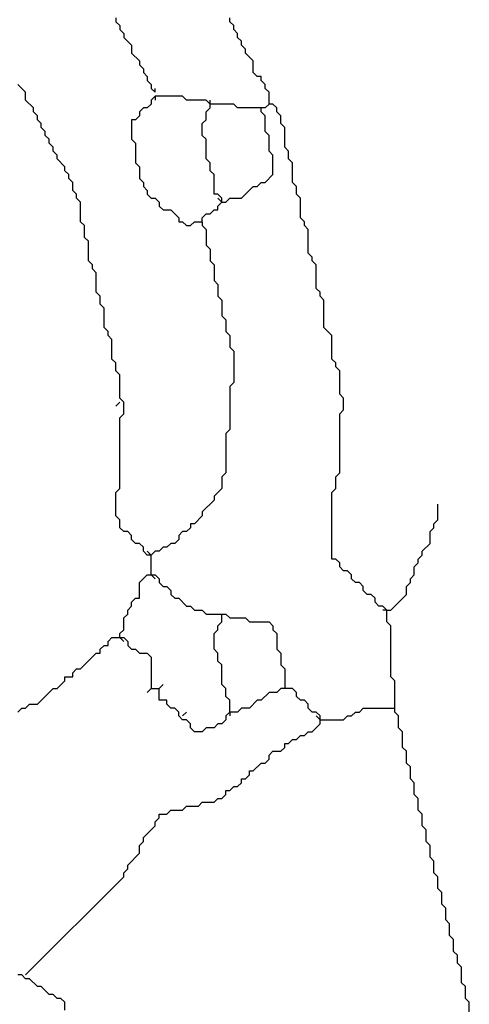
# Model space of a CAD drawing. Units: metres. Extents: x 0.9 to 26.6, y -37.8 to -20.4.
# Drawn here: x 13.1 to 14.5, y -31.9 to -28.8 of the extents above; entities that cross this region are included whole.
import ezdxf

# ---------------------------------------------------------------- set-up
doc = ezdxf.new("R2010")
doc.units = ezdxf.units.M

msp = doc.modelspace()

# ---------------------------------------------------------------- linework, layer by layer
at = {"layer": 'MY3DLAYER'}
for p, q in [((13.3972, -28.7719), (13.3972, -28.7843)), ((13.7562, -28.7843), (13.7562, -28.7719)), ((13.3972, -28.7843), (13.4096, -28.7966)), ((13.4096, -28.7966), (13.4096, -28.809)), ((13.7686, -28.7966), (13.7562, -28.7843)), ((13.7686, -28.809), (13.7686, -28.7966)), ((13.4096, -28.809), (13.422, -28.8214)), ((13.422, -28.8214), (13.422, -28.8338)), ((13.422, -28.8338), (13.4467, -28.8585)), ((13.781, -28.8214), (13.7686, -28.809)), ((13.781, -28.8338), (13.781, -28.8214)), ((13.7934, -28.8462), (13.781, -28.8338)), ((13.4467, -28.8585), (13.4467, -28.8833)), ((13.7934, -28.8585), (13.7934, -28.8462)), ((13.8058, -28.8709), (13.7934, -28.8585)), ((13.4467, -28.8833), (13.4715, -28.9081)), ((13.8058, -28.8833), (13.8058, -28.8709)), ((13.8305, -28.9081), (13.8058, -28.8833)), ((13.4715, -28.9081), (13.4715, -28.9204)), ((13.4715, -28.9204), (13.4839, -28.9328)), ((13.8305, -28.9452), (13.8305, -28.9081)), ((13.4839, -28.9328), (13.4839, -28.9452)), ((13.4839, -28.9452), (13.4963, -28.9576)), ((13.4963, -28.9576), (13.4963, -28.97)), ((13.8429, -28.9576), (13.8305, -28.9452)), ((13.8553, -28.9576), (13.8429, -28.9576)), ((13.8553, -28.97), (13.8553, -28.9576)), ((13.1125, -29.0071), (13.0877, -28.9823)), ((13.4963, -28.97), (13.5086, -28.9823)), ((13.5086, -28.9823), (13.5086, -28.9947)), ((13.8677, -28.9823), (13.8553, -28.97)), ((13.8677, -28.9947), (13.8677, -28.9823)), ((13.1125, -29.0318), (13.1125, -29.0071)), ((13.5086, -28.9947), (13.521, -29.0071)), ((13.521, -29.0195), (13.5086, -29.0318)), ((13.521, -29.0071), (13.521, -28.9947)), ((13.6077, -29.0195), (13.521, -29.0195)), ((13.521, -29.0195), (13.521, -29.0318)), ((13.6201, -29.0318), (13.6077, -29.0195)), ((13.88, -29.0071), (13.8677, -28.9947)), ((13.88, -29.0442), (13.88, -29.0071)), ((13.1373, -29.0566), (13.1125, -29.0318)), ((13.5086, -29.0442), (13.4963, -29.0566)), ((13.5086, -29.0318), (13.5086, -29.0442)), ((13.682, -29.0318), (13.6201, -29.0318)), ((13.6943, -29.0442), (13.682, -29.0318)), ((13.6943, -29.0442), (13.6943, -29.0318)), ((13.7686, -29.0442), (13.6943, -29.0442)), ((13.6943, -29.0566), (13.6943, -29.0442)), ((13.781, -29.0566), (13.7686, -29.0442)), ((13.88, -29.0442), (13.8677, -29.0566)), ((13.8924, -29.0442), (13.88, -29.0442)), ((13.9048, -29.0566), (13.8924, -29.0442)), ((13.1373, -29.069), (13.1373, -29.0566)), ((13.1496, -29.0814), (13.1373, -29.069)), ((13.1496, -29.0937), (13.1496, -29.0814)), ((13.4715, -29.0814), (13.4591, -29.0937)), ((13.4839, -29.0566), (13.4715, -29.069)), ((13.4715, -29.069), (13.4715, -29.0814)), ((13.4963, -29.0566), (13.4839, -29.0566)), ((13.682, -29.069), (13.6943, -29.0566)), ((13.682, -29.0937), (13.682, -29.069)), ((13.8553, -29.0566), (13.781, -29.0566)), ((13.8677, -29.0566), (13.8553, -29.0566)), ((13.8553, -29.069), (13.8553, -29.0566)), ((13.8677, -29.0814), (13.8553, -29.069)), ((13.8677, -29.1309), (13.8677, -29.0814)), ((13.9048, -29.069), (13.9048, -29.0566)), ((13.9172, -29.0814), (13.9048, -29.069)), ((13.9172, -29.1061), (13.9172, -29.0814)), ((13.162, -29.1061), (13.1496, -29.0937)), ((13.162, -29.1185), (13.162, -29.1061)), ((13.4591, -29.0937), (13.4467, -29.0937)), ((13.4467, -29.0937), (13.4467, -29.1556)), ((13.6696, -29.1061), (13.682, -29.0937)), ((13.6696, -29.1433), (13.6696, -29.1061)), ((13.9295, -29.1185), (13.9172, -29.1061)), ((13.1744, -29.1309), (13.162, -29.1185)), ((13.1744, -29.1433), (13.1744, -29.1309)), ((13.1868, -29.1556), (13.1744, -29.1433)), ((13.682, -29.1556), (13.6696, -29.1433)), ((13.88, -29.1433), (13.8677, -29.1309)), ((13.88, -29.1928), (13.88, -29.1433)), ((13.9295, -29.1804), (13.9295, -29.1185)), ((13.1868, -29.168), (13.1868, -29.1556)), ((13.1992, -29.1804), (13.1868, -29.168)), ((13.4467, -29.1556), (13.4591, -29.168)), ((13.4591, -29.168), (13.4591, -29.2299)), ((13.682, -29.2175), (13.682, -29.1556)), ((13.1992, -29.1928), (13.1992, -29.1804)), ((13.2115, -29.2052), (13.1992, -29.1928)), ((13.2115, -29.2175), (13.2115, -29.2052)), ((13.8924, -29.2052), (13.88, -29.1928)), ((13.8924, -29.2671), (13.8924, -29.2052)), ((13.9419, -29.1928), (13.9295, -29.1804)), ((13.9419, -29.2175), (13.9419, -29.1928)), ((13.2363, -29.2423), (13.2115, -29.2175)), ((13.4591, -29.2299), (13.4715, -29.2423)), ((13.6943, -29.2299), (13.682, -29.2175)), ((13.6943, -29.2547), (13.6943, -29.2299)), ((13.9543, -29.2299), (13.9419, -29.2175)), ((13.9543, -29.2918), (13.9543, -29.2299)), ((13.2363, -29.2547), (13.2363, -29.2423)), ((13.2487, -29.2671), (13.2363, -29.2547)), ((13.2487, -29.2794), (13.2487, -29.2671)), ((13.4715, -29.2423), (13.4715, -29.2794)), ((13.7067, -29.2671), (13.6943, -29.2547)), ((13.7067, -29.329), (13.7067, -29.2671)), ((13.8677, -29.2918), (13.8924, -29.2671)), ((13.2611, -29.2918), (13.2487, -29.2794)), ((13.2611, -29.3166), (13.2611, -29.2918)), ((13.4715, -29.2794), (13.4839, -29.2918)), ((13.4839, -29.2918), (13.4839, -29.3042)), ((13.8429, -29.3042), (13.8553, -29.2918)), ((13.8553, -29.2918), (13.8677, -29.2918)), ((13.9667, -29.3042), (13.9543, -29.2918)), ((13.2734, -29.329), (13.2611, -29.3166)), ((13.2734, -29.3413), (13.2734, -29.329)), ((13.4839, -29.3042), (13.4963, -29.3166)), ((13.4963, -29.3166), (13.4963, -29.329)), ((13.4963, -29.329), (13.5086, -29.3413)), ((13.7191, -29.329), (13.7067, -29.329)), ((13.7315, -29.3413), (13.7191, -29.329)), ((13.7934, -29.3413), (13.8305, -29.3042)), ((13.8305, -29.3042), (13.8429, -29.3042)), ((13.9667, -29.329), (13.9667, -29.3042)), ((13.9791, -29.3413), (13.9667, -29.329)), ((13.2858, -29.3537), (13.2734, -29.3413)), ((13.2858, -29.4156), (13.2858, -29.3537)), ((13.5086, -29.3413), (13.521, -29.3413)), ((13.521, -29.3413), (13.5334, -29.3537)), ((13.5334, -29.3537), (13.5334, -29.3661)), ((13.7315, -29.3537), (13.7191, -29.3413)), ((13.7191, -29.3661), (13.7315, -29.3537)), ((13.7315, -29.3537), (13.7315, -29.3413)), ((13.7315, -29.3537), (13.7439, -29.3537)), ((13.7439, -29.3537), (13.7562, -29.3413)), ((13.7562, -29.3413), (13.7934, -29.3413)), ((13.9791, -29.4032), (13.9791, -29.3413)), ((13.5334, -29.3661), (13.5458, -29.3785)), ((13.5458, -29.3785), (13.5705, -29.3785)), ((13.5705, -29.3785), (13.5953, -29.4032)), ((13.6696, -29.4032), (13.682, -29.3909)), ((13.682, -29.3909), (13.6943, -29.3909)), ((13.6943, -29.3909), (13.7067, -29.3785)), ((13.7067, -29.3785), (13.7191, -29.3785)), ((13.7191, -29.3785), (13.7191, -29.3661)), ((13.2982, -29.428), (13.2858, -29.4156)), ((13.5953, -29.4032), (13.5953, -29.4156)), ((13.5953, -29.4156), (13.6077, -29.4156)), ((13.6077, -29.4156), (13.6201, -29.428)), ((13.6324, -29.428), (13.6448, -29.4156)), ((13.6448, -29.4156), (13.6696, -29.4156)), ((13.6696, -29.4156), (13.6696, -29.4032)), ((13.6696, -29.4156), (13.6696, -29.428)), ((13.9914, -29.4156), (13.9791, -29.4032)), ((13.9914, -29.428), (13.9914, -29.4156)), ((13.2982, -29.4651), (13.2982, -29.428)), ((13.6201, -29.428), (13.6324, -29.428)), ((13.6696, -29.428), (13.682, -29.4404)), ((13.682, -29.4404), (13.682, -29.4899)), ((14.0038, -29.4404), (13.9914, -29.428)), ((14.0038, -29.5147), (14.0038, -29.4404)), ((13.3106, -29.4775), (13.2982, -29.4651)), ((13.3106, -29.5394), (13.3106, -29.4775)), ((13.682, -29.4899), (13.6943, -29.5023)), ((13.6943, -29.5023), (13.6943, -29.5394)), ((14.0162, -29.527), (14.0038, -29.5147)), ((13.3229, -29.5518), (13.3106, -29.5394)), ((13.6943, -29.5394), (13.7067, -29.5518)), ((14.0162, -29.5394), (14.0162, -29.527)), ((14.0286, -29.5518), (14.0162, -29.5394)), ((13.3229, -29.5642), (13.3229, -29.5518)), ((13.3353, -29.5765), (13.3229, -29.5642)), ((13.3353, -29.6384), (13.3353, -29.5765)), ((13.7067, -29.5518), (13.7067, -29.6013)), ((14.0286, -29.6261), (14.0286, -29.5518)), ((13.7067, -29.6013), (13.7191, -29.6137)), ((13.3477, -29.6508), (13.3353, -29.6384)), ((13.7191, -29.6137), (13.7191, -29.6508)), ((14.041, -29.6384), (14.0286, -29.6261)), ((14.041, -29.6508), (14.041, -29.6384)), ((13.3477, -29.6756), (13.3477, -29.6508)), ((13.7191, -29.6508), (13.7315, -29.6632)), ((13.7315, -29.6632), (13.7315, -29.7127)), ((14.0533, -29.6632), (14.041, -29.6508)), ((14.0533, -29.7499), (14.0533, -29.6632)), ((13.3601, -29.688), (13.3477, -29.6756)), ((13.3601, -29.7499), (13.3601, -29.688)), ((13.7315, -29.7127), (13.7439, -29.7251)), ((13.7439, -29.7251), (13.7439, -29.7622)), ((13.3725, -29.7622), (13.3601, -29.7499)), ((13.3725, -29.7746), (13.3725, -29.7622)), ((13.7439, -29.7622), (13.7562, -29.7746)), ((14.0781, -29.7746), (14.0533, -29.7499)), ((13.3848, -29.787), (13.3725, -29.7746)), ((13.3848, -29.8489), (13.3848, -29.787)), ((13.7562, -29.7746), (13.7562, -29.8118)), ((14.0781, -29.8489), (14.0781, -29.7746)), ((13.7562, -29.8118), (13.7686, -29.8241)), ((13.7686, -29.8241), (13.7686, -29.9232)), ((13.3972, -29.8613), (13.3848, -29.8489)), ((14.0905, -29.8613), (14.0781, -29.8489)), ((13.3972, -29.886), (13.3972, -29.8613)), ((13.4096, -29.8984), (13.3972, -29.886)), ((14.0905, -29.8737), (14.0905, -29.8613)), ((14.1029, -29.886), (14.0905, -29.8737)), ((14.1029, -29.9603), (14.1029, -29.886)), ((13.4096, -29.9727), (13.4096, -29.8984)), ((13.7686, -29.9232), (13.7562, -29.9356)), ((13.7562, -29.9356), (13.7562, -30.0717)), ((13.4096, -29.9851), (13.3972, -29.9975)), ((13.422, -29.9851), (13.4096, -29.9727)), ((13.422, -30.0222), (13.422, -29.9851)), ((14.1152, -29.9727), (14.1029, -29.9603)), ((14.1152, -30.0098), (14.1152, -29.9727)), ((14.1029, -30.0222), (14.1152, -30.0098)), ((13.4096, -30.0346), (13.422, -30.0222)), ((13.4096, -30.2574), (13.4096, -30.0346)), ((14.1029, -30.2079), (14.1029, -30.0222)), ((13.7562, -30.0717), (13.7439, -30.0841)), ((13.7439, -30.0841), (13.7439, -30.2079)), ((13.7439, -30.2079), (13.7315, -30.2203)), ((13.7315, -30.2203), (13.7315, -30.2574)), ((14.0905, -30.2203), (14.1029, -30.2079)), ((14.0905, -30.2574), (14.0905, -30.2203)), ((13.3972, -30.2698), (13.4096, -30.2574)), ((13.7315, -30.2574), (13.7067, -30.2822)), ((14.0781, -30.2698), (14.0905, -30.2574)), ((13.3972, -30.3441), (13.3972, -30.2698)), ((13.7067, -30.2946), (13.6696, -30.3317)), ((13.7067, -30.2822), (13.7067, -30.2946)), ((14.0781, -30.4803), (14.0781, -30.2698)), ((14.4124, -30.3565), (14.4124, -30.3069)), ((13.4096, -30.3565), (13.3972, -30.3441)), ((13.4096, -30.3812), (13.4096, -30.3565)), ((13.6696, -30.3441), (13.6448, -30.3688)), ((13.6696, -30.3317), (13.6696, -30.3441)), ((14.4, -30.3688), (14.4124, -30.3565)), ((13.422, -30.3936), (13.4096, -30.3812)), ((13.6324, -30.3812), (13.6201, -30.3936)), ((13.6448, -30.3688), (13.6324, -30.3688)), ((13.6324, -30.3688), (13.6324, -30.3812)), ((14.3876, -30.3936), (14.4, -30.3812)), ((14.4, -30.3812), (14.4, -30.3688)), ((13.4344, -30.3936), (13.422, -30.3936)), ((13.4467, -30.406), (13.4344, -30.3936)), ((13.4467, -30.4184), (13.4467, -30.406)), ((13.4591, -30.4307), (13.4467, -30.4184)), ((13.5953, -30.4184), (13.5829, -30.4307)), ((13.6077, -30.3936), (13.5953, -30.406)), ((13.5953, -30.406), (13.5953, -30.4184)), ((13.6201, -30.3936), (13.6077, -30.3936)), ((14.3876, -30.4307), (14.3876, -30.3936)), ((13.4715, -30.4307), (13.4591, -30.4307)), ((13.4839, -30.4431), (13.4715, -30.4307)), ((13.4839, -30.4555), (13.4839, -30.4431)), ((13.5458, -30.4431), (13.5334, -30.4555)), ((13.5582, -30.4431), (13.5458, -30.4431)), ((13.5705, -30.4307), (13.5582, -30.4431)), ((13.5829, -30.4307), (13.5705, -30.4307)), ((14.3628, -30.4555), (14.3876, -30.4307)), ((13.4963, -30.4679), (13.4839, -30.4555)), ((13.5086, -30.4679), (13.4963, -30.4555)), ((13.5086, -30.4679), (13.4963, -30.4679)), ((13.521, -30.4555), (13.5086, -30.4679)), ((13.5086, -30.5298), (13.5086, -30.4679)), ((13.5334, -30.4555), (13.521, -30.4555)), ((14.0905, -30.4803), (14.0781, -30.4803)), ((14.1029, -30.4926), (14.0905, -30.4803)), ((14.3505, -30.4803), (14.3628, -30.4679)), ((14.3505, -30.4926), (14.3505, -30.4803)), ((14.3628, -30.4679), (14.3628, -30.4555)), ((14.1029, -30.505), (14.1029, -30.4926)), ((14.1152, -30.5174), (14.1029, -30.505)), ((14.3381, -30.505), (14.3505, -30.4926)), ((14.3381, -30.5298), (14.3381, -30.505)), ((13.4715, -30.5545), (13.4963, -30.5298)), ((13.4963, -30.5298), (13.5086, -30.5298)), ((13.5086, -30.5298), (13.521, -30.5422)), ((13.5086, -30.5298), (13.521, -30.5298)), ((13.521, -30.5298), (13.5334, -30.5422)), ((13.5334, -30.5422), (13.5334, -30.5545)), ((14.1276, -30.5174), (14.1152, -30.5174)), ((14.14, -30.5298), (14.1276, -30.5174)), ((14.14, -30.5422), (14.14, -30.5298)), ((14.1524, -30.5545), (14.14, -30.5422)), ((14.3257, -30.5422), (14.3381, -30.5298)), ((14.3257, -30.5545), (14.3257, -30.5422)), ((13.4715, -30.6041), (13.4715, -30.5545)), ((13.5334, -30.5545), (13.5458, -30.5669)), ((13.5458, -30.5669), (13.5582, -30.5669)), ((13.5582, -30.5669), (13.5705, -30.5793)), ((14.1648, -30.5545), (14.1524, -30.5545)), ((14.1771, -30.5669), (14.1648, -30.5545)), ((14.1771, -30.5793), (14.1771, -30.5669)), ((14.3133, -30.5669), (14.3257, -30.5545)), ((14.3133, -30.5917), (14.3133, -30.5669)), ((13.4467, -30.6164), (13.4591, -30.6041)), ((13.4591, -30.6041), (13.4715, -30.6041)), ((13.5705, -30.5793), (13.5705, -30.5917)), ((13.5705, -30.5917), (13.5829, -30.6041)), ((13.5829, -30.6041), (13.5953, -30.6041)), ((13.5953, -30.6041), (13.6201, -30.6288)), ((14.1895, -30.5917), (14.1771, -30.5793)), ((14.2019, -30.5917), (14.1895, -30.5917)), ((14.2143, -30.6041), (14.2019, -30.5917)), ((14.2143, -30.6164), (14.2143, -30.6041)), ((14.2638, -30.6412), (14.3133, -30.5917)), ((13.4344, -30.6412), (13.4467, -30.6288)), ((13.4467, -30.6288), (13.4467, -30.6164)), ((13.6201, -30.6288), (13.6324, -30.6288)), ((13.6324, -30.6288), (13.6448, -30.6412)), ((14.2267, -30.6288), (14.2143, -30.6164)), ((14.239, -30.6288), (14.2267, -30.6288)), ((14.2514, -30.6412), (14.239, -30.6288)), ((13.422, -30.666), (13.4344, -30.6536)), ((13.422, -30.7031), (13.422, -30.666)), ((13.4344, -30.6536), (13.4344, -30.6412)), ((13.6448, -30.6412), (13.6696, -30.6412)), ((13.6696, -30.6412), (13.682, -30.6536)), ((13.682, -30.6536), (13.7315, -30.6536)), ((13.7315, -30.6783), (13.7315, -30.6536)), ((13.7315, -30.6536), (13.7439, -30.6536)), ((13.7439, -30.6536), (13.7562, -30.666)), ((13.7562, -30.666), (13.8058, -30.666)), ((13.8058, -30.666), (13.8181, -30.6783)), ((14.2514, -30.6412), (14.239, -30.6412)), ((14.2514, -30.6783), (14.2514, -30.6412)), ((14.2514, -30.6412), (14.2638, -30.6412)), ((13.7191, -30.6907), (13.7315, -30.6783)), ((13.7191, -30.7031), (13.7191, -30.6907)), ((13.8181, -30.6783), (13.88, -30.6783)), ((13.88, -30.6783), (13.8924, -30.6907)), ((13.8924, -30.6907), (13.8924, -30.7031)), ((14.2638, -30.6907), (14.2514, -30.6783)), ((14.2638, -30.8516), (14.2638, -30.6907)), ((13.3725, -30.7402), (13.3848, -30.7278)), ((13.3848, -30.7278), (13.4096, -30.7278)), ((13.4096, -30.7155), (13.422, -30.7031)), ((13.4096, -30.7278), (13.4096, -30.7155)), ((13.4096, -30.7278), (13.422, -30.7402)), ((13.4096, -30.7278), (13.422, -30.7278)), ((13.422, -30.7278), (13.4344, -30.7402)), ((13.7067, -30.7155), (13.7191, -30.7031)), ((13.7067, -30.765), (13.7067, -30.7155)), ((13.8924, -30.7031), (13.9048, -30.7155)), ((13.9048, -30.7155), (13.9048, -30.765)), ((13.3477, -30.765), (13.3601, -30.7526)), ((13.3601, -30.7526), (13.3725, -30.7526)), ((13.3725, -30.7526), (13.3725, -30.7402)), ((13.4344, -30.7402), (13.4344, -30.7526)), ((13.4344, -30.7526), (13.4467, -30.765)), ((13.2858, -30.8269), (13.3353, -30.7774)), ((13.3353, -30.7774), (13.3477, -30.7774)), ((13.3477, -30.7774), (13.3477, -30.765)), ((13.4467, -30.765), (13.4591, -30.765)), ((13.4591, -30.765), (13.4715, -30.7774)), ((13.4715, -30.7774), (13.4963, -30.7774)), ((13.4963, -30.7774), (13.5086, -30.7897)), ((13.5086, -30.7897), (13.5086, -30.8888)), ((13.7191, -30.7774), (13.7067, -30.765)), ((13.7191, -30.8021), (13.7191, -30.7774)), ((13.9048, -30.765), (13.9172, -30.7774)), ((13.9172, -30.7774), (13.9172, -30.8145)), ((13.7315, -30.8145), (13.7191, -30.8021)), ((13.7315, -30.8764), (13.7315, -30.8145)), ((13.9172, -30.8145), (13.9295, -30.8269)), ((13.2363, -30.864), (13.2363, -30.8516)), ((13.2363, -30.8516), (13.2611, -30.8516)), ((13.2611, -30.8393), (13.2734, -30.8269)), ((13.2611, -30.8516), (13.2611, -30.8393)), ((13.2734, -30.8269), (13.2858, -30.8269)), ((13.9295, -30.8269), (13.9295, -30.8888)), ((14.2762, -30.864), (14.2638, -30.8516)), ((13.2115, -30.8888), (13.2363, -30.864)), ((13.5334, -30.8888), (13.5458, -30.8764)), ((13.7439, -30.8888), (13.7315, -30.8764)), ((14.2762, -30.9507), (14.2762, -30.864)), ((13.1496, -30.9383), (13.1992, -30.8888)), ((13.1992, -30.8888), (13.2115, -30.8888)), ((13.5086, -30.8888), (13.4963, -30.9012)), ((13.5086, -30.8888), (13.5334, -30.8888)), ((13.5334, -30.9259), (13.5334, -30.8888)), ((13.7439, -30.9135), (13.7439, -30.8888)), ((13.7562, -30.9259), (13.7439, -30.9135)), ((13.88, -30.9012), (13.8553, -30.9259)), ((13.9048, -30.9012), (13.88, -30.9012)), ((13.9172, -30.8888), (13.9048, -30.9012)), ((13.9295, -30.8888), (13.9172, -30.8888)), ((13.9543, -30.8888), (13.9295, -30.8888)), ((13.9667, -30.9012), (13.9543, -30.8888)), ((13.9667, -30.9135), (13.9667, -30.9012)), ((13.9791, -30.9259), (13.9667, -30.9135)), ((13.1125, -30.9507), (13.1249, -30.9383)), ((13.1249, -30.9383), (13.1496, -30.9383)), ((13.5582, -30.9259), (13.5334, -30.9259)), ((13.5582, -30.9383), (13.5582, -30.9259)), ((13.5705, -30.9507), (13.5582, -30.9383)), ((13.7562, -30.9631), (13.7562, -30.9259)), ((13.8429, -30.9259), (13.8181, -30.9507)), ((13.8553, -30.9259), (13.8429, -30.9259)), ((13.9914, -30.9259), (13.9791, -30.9259)), ((14.0038, -30.9383), (13.9914, -30.9259)), ((14.0038, -30.9507), (14.0038, -30.9383)), ((13.0877, -30.9631), (13.1001, -30.9507)), ((13.1001, -30.9507), (13.1125, -30.9507)), ((13.5829, -30.9507), (13.5705, -30.9507)), ((13.5953, -30.9631), (13.5829, -30.9507)), ((13.5953, -30.9754), (13.5953, -30.9631)), ((13.6077, -30.9878), (13.5953, -30.9754)), ((13.6077, -30.9754), (13.6201, -30.9631)), ((13.7562, -30.9631), (13.7439, -30.9754)), ((13.7439, -30.9754), (13.7439, -30.9878)), ((13.781, -30.9631), (13.7562, -30.9631)), ((13.7562, -30.9631), (13.7562, -30.9754)), ((13.7934, -30.9507), (13.781, -30.9631)), ((13.8181, -30.9507), (13.7934, -30.9507)), ((14.0162, -30.9631), (14.0038, -30.9507)), ((14.0286, -30.9631), (14.0162, -30.9631)), ((14.041, -30.9754), (14.0286, -30.9631)), ((14.041, -30.9878), (14.0286, -30.9754)), ((14.041, -30.9878), (14.041, -30.9754)), ((14.1152, -30.9878), (14.1276, -30.9754)), ((14.1276, -30.9754), (14.14, -30.9754)), ((14.14, -30.9754), (14.1524, -30.9631)), ((14.1524, -30.9631), (14.1648, -30.9631)), ((14.1648, -30.9631), (14.1771, -30.9507)), ((14.1771, -30.9507), (14.2762, -30.9507)), ((14.2762, -30.9631), (14.2762, -30.9507)), ((14.2886, -30.9754), (14.2762, -30.9631)), ((14.2886, -31.0126), (14.2886, -30.9754)), ((13.6201, -30.9878), (13.6077, -30.9878)), ((13.6324, -31.0002), (13.6201, -30.9878)), ((13.6324, -31.0126), (13.6324, -31.0002)), ((13.7191, -31.0002), (13.7067, -31.0126)), ((13.7315, -31.0002), (13.7191, -31.0002)), ((13.7439, -30.9878), (13.7315, -31.0002)), ((14.0162, -31.025), (14.041, -31.0002)), ((14.041, -31.0002), (14.041, -30.9878)), ((14.041, -30.9878), (14.1152, -30.9878)), ((13.6448, -31.025), (13.6324, -31.0126)), ((13.6696, -31.025), (13.6448, -31.025)), ((13.682, -31.0126), (13.6696, -31.025)), ((13.7067, -31.0126), (13.682, -31.0126)), ((13.9667, -31.0497), (13.9791, -31.0373)), ((13.9791, -31.0373), (13.9914, -31.0373)), ((13.9914, -31.0373), (14.0038, -31.025)), ((14.0038, -31.025), (14.0162, -31.025)), ((14.3009, -31.025), (14.2886, -31.0126)), ((14.3009, -31.0745), (14.3009, -31.025)), ((13.9295, -31.0745), (13.9295, -31.0621)), ((13.9295, -31.0621), (13.9419, -31.0621)), ((13.9419, -31.0621), (13.9543, -31.0497)), ((13.9543, -31.0497), (13.9667, -31.0497)), ((13.88, -31.0992), (13.8924, -31.0869)), ((13.88, -31.1116), (13.88, -31.0992)), ((13.8924, -31.0869), (13.9172, -31.0869)), ((13.9172, -31.0869), (13.9295, -31.0745)), ((14.3133, -31.0869), (14.3009, -31.0745)), ((14.3133, -31.124), (14.3133, -31.0869)), ((13.8305, -31.1488), (13.8553, -31.124)), ((13.8553, -31.124), (13.8677, -31.124)), ((13.8677, -31.124), (13.88, -31.1116)), ((14.3257, -31.1364), (14.3133, -31.124)), ((13.8058, -31.1735), (13.8181, -31.1611)), ((13.8181, -31.1611), (13.8181, -31.1488)), ((13.8181, -31.1488), (13.8305, -31.1488)), ((14.3257, -31.1735), (14.3257, -31.1364)), ((13.781, -31.1983), (13.7934, -31.1859)), ((13.7934, -31.1859), (13.7934, -31.1735)), ((13.7934, -31.1735), (13.8058, -31.1735)), ((14.3381, -31.1859), (14.3257, -31.1735)), ((14.3381, -31.223), (14.3381, -31.1859)), ((13.7315, -31.2354), (13.7439, -31.223)), ((13.7439, -31.223), (13.7439, -31.2107)), ((13.7439, -31.2107), (13.7562, -31.2107)), ((13.7562, -31.2107), (13.7686, -31.1983)), ((13.7686, -31.1983), (13.781, -31.1983)), ((14.3505, -31.2354), (14.3381, -31.223)), ((13.6572, -31.2602), (13.6696, -31.2478)), ((13.6696, -31.2478), (13.7067, -31.2478)), ((13.7067, -31.2478), (13.7191, -31.2354)), ((13.7191, -31.2354), (13.7315, -31.2354)), ((14.3505, -31.2726), (14.3505, -31.2354)), ((13.5334, -31.2973), (13.5334, -31.2849)), ((13.5334, -31.2849), (13.5582, -31.2849)), ((13.5582, -31.2849), (13.5705, -31.2726)), ((13.5705, -31.2726), (13.6077, -31.2726)), ((13.6077, -31.2726), (13.6201, -31.2602)), ((13.6201, -31.2602), (13.6572, -31.2602)), ((14.3628, -31.2849), (14.3505, -31.2726)), ((14.3628, -31.3221), (14.3628, -31.2849)), ((13.521, -31.3097), (13.5334, -31.2973)), ((13.521, -31.3221), (13.521, -31.3097)), ((13.4839, -31.3592), (13.521, -31.3221)), ((14.3752, -31.3344), (14.3628, -31.3221)), ((14.3752, -31.3716), (14.3752, -31.3344)), ((13.4715, -31.384), (13.4839, -31.3716)), ((13.4839, -31.3716), (13.4839, -31.3592)), ((14.3876, -31.384), (14.3752, -31.3716)), ((13.4344, -31.4459), (13.4715, -31.4087)), ((13.4715, -31.4087), (13.4715, -31.384)), ((14.3876, -31.4211), (14.3876, -31.384)), ((14.4, -31.4335), (14.3876, -31.4211)), ((14.4, -31.4706), (14.4, -31.4335)), ((13.422, -31.4706), (13.4344, -31.4582)), ((13.422, -31.483), (13.422, -31.4706)), ((13.4344, -31.4582), (13.4344, -31.4459)), ((14.4124, -31.483), (14.4, -31.4706)), ((13.1125, -31.7925), (13.422, -31.483)), ((14.4124, -31.5201), (14.4124, -31.483)), ((14.4247, -31.5325), (14.4124, -31.5201)), ((14.4247, -31.5697), (14.4247, -31.5325)), ((14.4371, -31.582), (14.4247, -31.5697)), ((14.4371, -31.6192), (14.4371, -31.582)), ((14.4495, -31.6316), (14.4371, -31.6192)), ((14.4495, -31.6687), (14.4495, -31.6316)), ((14.4619, -31.6811), (14.4495, -31.6687)), ((14.4619, -31.7182), (14.4619, -31.6811)), ((14.4742, -31.7306), (14.4619, -31.7182)), ((14.4742, -31.7554), (14.4742, -31.7306)), ((14.4866, -31.7677), (14.4742, -31.7554)), ((14.4866, -31.8173), (14.4866, -31.7677)), ((13.1001, -31.7925), (13.0877, -31.7925)), ((13.1125, -31.8049), (13.1001, -31.7925)), ((13.1249, -31.8049), (13.1125, -31.8049)), ((13.1496, -31.8296), (13.1249, -31.8049)), ((14.499, -31.8296), (14.4866, -31.8173)), ((13.162, -31.8296), (13.1496, -31.8296)), ((13.1868, -31.8544), (13.162, -31.8296)), ((14.499, -31.8668), (14.499, -31.8296)), ((13.1992, -31.8544), (13.1868, -31.8544)), ((13.2115, -31.8668), (13.1992, -31.8544)), ((13.2239, -31.8668), (13.2115, -31.8668)), ((13.2363, -31.8791), (13.2239, -31.8668)), ((13.2363, -31.9039), (13.2363, -31.8791)), ((14.5114, -31.8791), (14.499, -31.8668)), ((14.5114, -31.9163), (14.5114, -31.8791))]:
    msp.add_line(p, q, dxfattribs=at)

doc.saveas('drawing.dxf')
